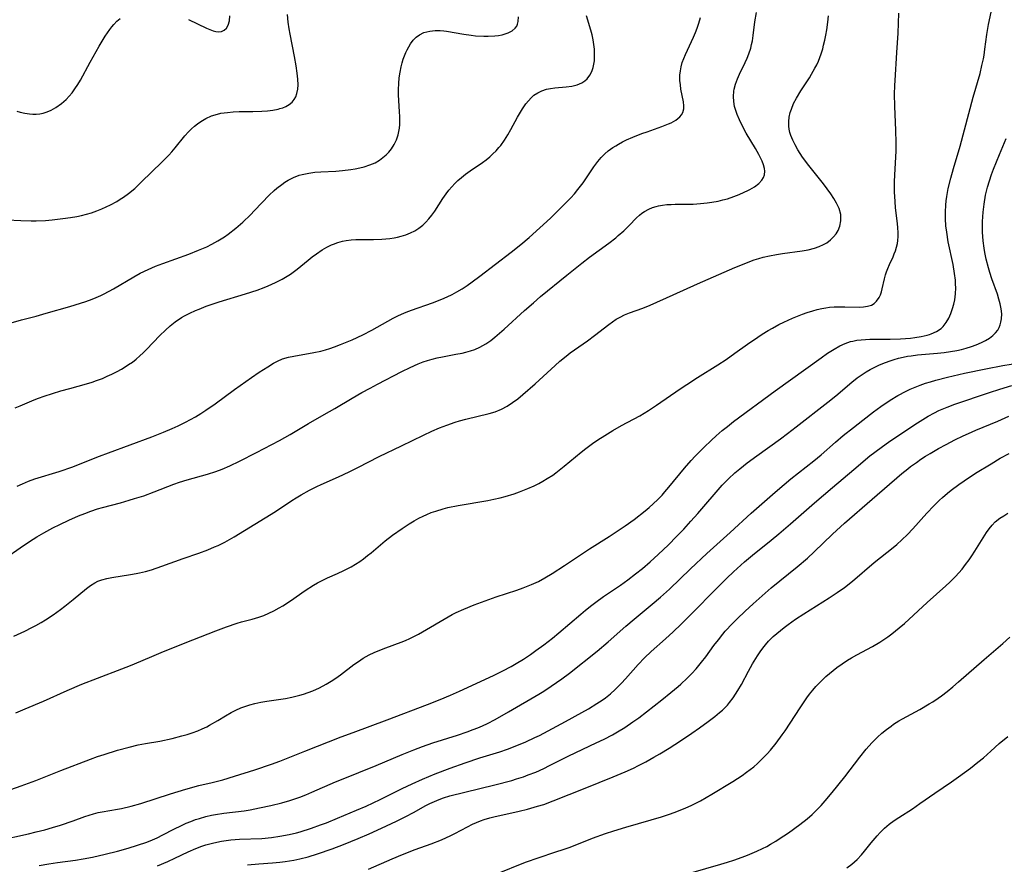
# Model space of a CAD drawing. Units: inches. Extents: x 2054866 to 2060217, y 211345 to 215626.
# Drawn here: x 2055991 to 2056136, y 212606 to 212731 of the extents above; entities that cross this region are included whole.
import ezdxf

# ---------------------------------------------------------------- set-up
doc = ezdxf.new("R2010")
doc.units = ezdxf.units.IN
doc.header["$MEASUREMENT"] = 0
doc.layers.add('c_26_T13S_R18E', color=248, linetype='Continuous')

msp = doc.modelspace()

# ---------------------------------------------------------------- linework, layer by layer
at = {"layer": 'c_26_T13S_R18E'}
for points, elevation in [([(2055989.66, 212616.9), (2055991.19, 212617.43), (2055993.37, 212618.25), (2055997.04, 212619.71), (2056001.43, 212621.38), (2056002.46, 212621.75), (2056003.44, 212622.08), (2056005.42, 212622.7), (2056007.12, 212623.17), (2056008.46, 212623.48), (2056009.56, 212623.69), (2056011.64, 212624.05), (2056013.48, 212624.44), (2056014.9, 212624.8), (2056015.67, 212625.02), (2056016.43, 212625.26), (2056017.26, 212625.56), (2056017.92, 212625.84), (2056018.58, 212626.15), (2056019.01, 212626.37), (2056020.22, 212627.06), (2056021.35, 212627.77), (2056022.17, 212628.25), (2056022.89, 212628.63), (2056023.64, 212628.95), (2056024.2, 212629.16), (2056024.93, 212629.39), (2056025.67, 212629.58), (2056026.57, 212629.77), (2056027.48, 212629.93), (2056029.5, 212630.22), (2056030.21, 212630.34), (2056031.13, 212630.52), (2056032.33, 212630.81), (2056032.88, 212630.97), (2056033.57, 212631.2), (2056034.26, 212631.47), (2056035.25, 212631.91), (2056036.23, 212632.44), (2056036.95, 212632.88), (2056037.65, 212633.34), (2056038.33, 212633.82), (2056040.32, 212635.33), (2056040.97, 212635.81), (2056041.7, 212636.28), (2056042.13, 212636.53), (2056042.57, 212636.76), (2056043.3, 212637.11), (2056043.9, 212637.37), (2056045.02, 212637.81), (2056047.29, 212638.62), (2056047.92, 212638.88), (2056048.56, 212639.16), (2056049.18, 212639.47), (2056049.86, 212639.83), (2056051.01, 212640.49), (2056053.65, 212642.06), (2056054.82, 212642.71), (2056055.41, 212643.02), (2056056.53, 212643.53), (2056058.07, 212644.14), (2056061.34, 212645.31), (2056064.35, 212646.31), (2056065.33, 212646.66), (2056066.52, 212647.14), (2056067.55, 212647.62), (2056068.53, 212648.14), (2056069.61, 212648.78), (2056071.43, 212649.96), (2056075.11, 212652.4), (2056078.01, 212654.23), (2056080.36, 212655.8), (2056081.69, 212656.77), (2056083.3, 212658.02), (2056083.91, 212658.53), (2056084.5, 212659.07), (2056085.17, 212659.7), (2056085.81, 212660.36), (2056086.22, 212660.81), (2056086.81, 212661.5), (2056089.11, 212664.31), (2056090.12, 212665.46), (2056090.72, 212666.1), (2056091.99, 212667.39), (2056093.1, 212668.46), (2056093.82, 212669.11), (2056094.69, 212669.86), (2056095.47, 212670.48), (2056096.39, 212671.19), (2056102.52, 212675.73), (2056109.31, 212680.62), (2056110.27, 212681.29), (2056111.25, 212681.91), (2056112.09, 212682.37), (2056112.86, 212682.72), (2056113.65, 212683), (2056113.97, 212683.08), (2056114.59, 212683.2), (2056115.23, 212683.28), (2056115.87, 212683.33), (2056116.52, 212683.35), (2056119.52, 212683.35), (2056121.05, 212683.4), (2056122.5, 212683.51), (2056123.15, 212683.59), (2056124.07, 212683.74), (2056124.95, 212683.95), (2056125.29, 212684.06), (2056125.58, 212684.15), (2056126.35, 212684.5), (2056127.03, 212684.95), (2056127.35, 212685.25), (2056127.79, 212685.82), (2056128.16, 212686.46), (2056128.47, 212687.15), (2056128.73, 212687.89), (2056128.9, 212688.51), (2056129.04, 212689.15), (2056129.15, 212690.07), (2056129.18, 212690.93), (2056129.17, 212691.5), (2056129.13, 212692.07), (2056129.02, 212693.04), (2056128.79, 212694.36), (2056128.09, 212697.73), (2056127.86, 212699.14), (2056127.74, 212700.07), (2056127.67, 212701.13), (2056127.65, 212702.13), (2056127.71, 212703.12), (2056127.78, 212703.76), (2056127.87, 212704.4), (2056128.08, 212705.58), (2056128.45, 212707.12), (2056128.85, 212708.56), (2056129.83, 212711.85), (2056131.77, 212719.07), (2056132.78, 212722.58), (2056133.06, 212723.73), (2056133.27, 212724.75), (2056133.36, 212725.3), (2056133.49, 212726.17), (2056133.78, 212728.35), (2056134.02, 212729.78), (2056134.86, 212733.74)], 964), ([(2055988.92, 212651.11), (2055991.01, 212652.56), (2055992.42, 212653.5), (2055993.49, 212654.18), (2055994.54, 212654.8), (2055995.88, 212655.52), (2055996.88, 212656.03), (2055998.22, 212656.66), (2055999.66, 212657.3), (2056000.56, 212657.65), (2056001.46, 212657.97), (2056002.47, 212658.3), (2056003.18, 212658.5), (2056005.87, 212659.21), (2056007.15, 212659.58), (2056007.94, 212659.83), (2056009.27, 212660.26), (2056010.83, 212660.83), (2056013.72, 212661.97), (2056014.56, 212662.27), (2056015.68, 212662.62), (2056018.69, 212663.43), (2056019.95, 212663.83), (2056020.88, 212664.19), (2056021.98, 212664.67), (2056023.41, 212665.35), (2056025.93, 212666.63), (2056029.35, 212668.42), (2056030.92, 212669.3), (2056033.6, 212670.91), (2056035.92, 212672.22), (2056037.49, 212673.12), (2056040.04, 212674.65), (2056041.47, 212675.48), (2056042.7, 212676.15), (2056043.78, 212676.72), (2056047.4, 212678.57), (2056048.64, 212679.18), (2056049.81, 212679.71), (2056050.56, 212680), (2056051.16, 212680.2), (2056051.89, 212680.41), (2056052.63, 212680.6), (2056053.38, 212680.77), (2056055.39, 212681.14), (2056056.3, 212681.31), (2056056.84, 212681.43), (2056057.52, 212681.62), (2056058.18, 212681.84), (2056058.93, 212682.16), (2056059.8, 212682.67), (2056060.52, 212683.18), (2056061.12, 212683.66), (2056062.48, 212684.85), (2056065.49, 212687.59), (2056066.81, 212688.74), (2056067.88, 212689.65), (2056071.77, 212692.82), (2056073.96, 212694.57), (2056075.12, 212695.46), (2056077.97, 212697.55), (2056078.97, 212698.33), (2056079.35, 212698.64), (2056080.19, 212699.37), (2056080.94, 212700.12), (2056082.05, 212701.27), (2056082.49, 212701.68), (2056082.84, 212701.96), (2056083.21, 212702.21), (2056083.86, 212702.56), (2056084.39, 212702.78), (2056084.95, 212702.95), (2056085.3, 212703.03), (2056085.9, 212703.14), (2056086.52, 212703.22), (2056087.14, 212703.26), (2056087.76, 212703.28), (2056089.51, 212703.28), (2056090.41, 212703.31), (2056091.51, 212703.38), (2056092.5, 212703.49), (2056093.19, 212703.59), (2056094.11, 212703.75), (2056094.8, 212703.91), (2056095.48, 212704.09), (2056096.42, 212704.4), (2056097.2, 212704.71), (2056097.95, 212705.04), (2056098.47, 212705.29), (2056098.77, 212705.44), (2056099.48, 212705.86), (2056100.09, 212706.32), (2056100.54, 212706.81), (2056100.78, 212707.2), (2056100.93, 212707.62), (2056100.98, 212708.16), (2056100.94, 212708.56), (2056100.8, 212709.1), (2056100.6, 212709.63), (2056100.1, 212710.62), (2056099.6, 212711.51), (2056098.26, 212713.74), (2056097.75, 212714.68), (2056097.24, 212715.74), (2056096.91, 212716.5), (2056096.64, 212717.26), (2056096.53, 212717.72), (2056096.41, 212718.45), (2056096.37, 212719.17), (2056096.42, 212719.96), (2056096.47, 212720.25), (2056096.68, 212721.01), (2056096.96, 212721.77), (2056097.25, 212722.45), (2056098.1, 212724.2), (2056098.38, 212724.83), (2056098.63, 212725.46), (2056098.91, 212726.32), (2056099.04, 212726.86), (2056099.15, 212727.4), (2056099.27, 212728.19), (2056099.54, 212730.18), (2056099.75, 212731.57)], 958), ([(2055989.09, 212700.98), (2055991.14, 212700.86), (2055992.65, 212700.81), (2055993.39, 212700.81), (2055994.75, 212700.89), (2055995.78, 212700.98), (2055997.35, 212701.16), (2055998.48, 212701.31), (2055999.39, 212701.47), (2056000.07, 212701.62), (2056000.82, 212701.81), (2056001.55, 212702.03), (2056002.34, 212702.3), (2056003.11, 212702.6), (2056003.75, 212702.89), (2056004.39, 212703.2), (2056005.29, 212703.69), (2056005.79, 212704), (2056006.28, 212704.31), (2056007.01, 212704.84), (2056007.97, 212705.62), (2056008.92, 212706.51), (2056011.98, 212709.53), (2056012.97, 212710.53), (2056013.43, 212711.02), (2056013.92, 212711.59), (2056015.35, 212713.37), (2056015.87, 212713.95), (2056016.31, 212714.39), (2056016.77, 212714.81), (2056017.22, 212715.16), (2056017.69, 212715.49), (2056018.44, 212715.93), (2056019.29, 212716.31), (2056020.18, 212716.59), (2056020.68, 212716.7), (2056021.63, 212716.83), (2056022.49, 212716.9), (2056023.37, 212716.94), (2056025.41, 212716.98), (2056026.72, 212717.02), (2056027.55, 212717.08), (2056028.35, 212717.17), (2056029.11, 212717.31), (2056029.39, 212717.38), (2056029.84, 212717.52), (2056030.27, 212717.69), (2056030.77, 212717.98), (2056031.2, 212718.34), (2056031.5, 212718.71), (2056031.72, 212719.14), (2056031.89, 212719.62), (2056032.02, 212720.27), (2056032.06, 212720.89), (2056032.04, 212721.74), (2056031.95, 212722.63), (2056031.79, 212723.71), (2056031.53, 212725.09), (2056030.89, 212728.37), (2056030.76, 212729.14), (2056030.62, 212730.16), (2056030.51, 212731.27)], 950), ([(2055989.72, 212685.79), (2055991.25, 212686.21), (2055993.39, 212686.76), (2055994.89, 212687.18), (2055998.37, 212688.19), (2056000.71, 212688.92), (2056001.66, 212689.26), (2056002.26, 212689.49), (2056002.94, 212689.8), (2056003.45, 212690.05), (2056004.82, 212690.8), (2056007.81, 212692.57), (2056008.74, 212693.08), (2056009.94, 212693.65), (2056011.02, 212694.12), (2056012.11, 212694.55), (2056015.95, 212695.93), (2056017.39, 212696.5), (2056018.59, 212697.01), (2056019.34, 212697.37), (2056020.24, 212697.87), (2056021.19, 212698.48), (2056021.76, 212698.88), (2056022.87, 212699.75), (2056023.9, 212700.64), (2056025.06, 212701.73), (2056025.66, 212702.34), (2056027.78, 212704.59), (2056028.53, 212705.31), (2056028.91, 212705.63), (2056029.65, 212706.21), (2056030.12, 212706.52), (2056030.61, 212706.81), (2056031.41, 212707.22), (2056032.25, 212707.55), (2056032.65, 212707.67), (2056033.64, 212707.88), (2056034.53, 212708), (2056035.43, 212708.07), (2056037.63, 212708.17), (2056038.63, 212708.24), (2056039.84, 212708.38), (2056040.51, 212708.49), (2056041.17, 212708.63), (2056041.85, 212708.81), (2056042.67, 212709.07), (2056043.44, 212709.41), (2056044.11, 212709.79), (2056044.61, 212710.15), (2056045.07, 212710.55), (2056045.48, 212710.98), (2056045.85, 212711.45), (2056046.25, 212712.07), (2056046.59, 212712.78), (2056046.85, 212713.52), (2056046.97, 212714.01), (2056047.05, 212714.51), (2056047.1, 212715.05), (2056047.11, 212715.6), (2056047.1, 212716.24), (2056047.07, 212716.89), (2056046.91, 212719.44), (2056046.9, 212720.21), (2056046.93, 212721.07), (2056047.01, 212721.92), (2056047.13, 212722.75), (2056047.29, 212723.56), (2056047.44, 212724.13), (2056047.61, 212724.69), (2056047.79, 212725.19), (2056047.98, 212725.67), (2056048.17, 212726.08), (2056048.41, 212726.52), (2056048.66, 212726.94), (2056049.08, 212727.51), (2056049.51, 212727.94), (2056049.99, 212728.29), (2056050.64, 212728.6), (2056051.53, 212728.84), (2056052.29, 212728.92), (2056053.07, 212728.93), (2056053.57, 212728.89), (2056053.98, 212728.84), (2056056.53, 212728.39), (2056057.62, 212728.23), (2056058.29, 212728.15), (2056059.49, 212728.07), (2056060.13, 212728.06), (2056061.13, 212728.11), (2056061.69, 212728.18), (2056062.22, 212728.28), (2056062.67, 212728.4), (2056063.09, 212728.55), (2056063.67, 212728.86), (2056064.13, 212729.26), (2056064.35, 212729.56), (2056064.49, 212729.85), (2056064.59, 212730.25), (2056064.64, 212730.93)], 952), ([(2055990.08, 212639.53), (2055991.7, 212640.26), (2055992.76, 212640.79), (2055993.35, 212641.1), (2055994.11, 212641.53), (2055994.78, 212641.94), (2055995.93, 212642.7), (2055997, 212643.48), (2055997.63, 212643.96), (2055998.88, 212644.94), (2056000.83, 212646.57), (2056001.42, 212647.01), (2056002.04, 212647.39), (2056002.49, 212647.63), (2056003.11, 212647.86), (2056003.82, 212648.06), (2056004.55, 212648.21), (2056007.33, 212648.62), (2056008.18, 212648.76), (2056008.66, 212648.86), (2056009.53, 212649.08), (2056010.41, 212649.33), (2056011.94, 212649.84), (2056015.11, 212650.99), (2056017.4, 212651.79), (2056018.74, 212652.28), (2056019.75, 212652.69), (2056020.27, 212652.93), (2056021.25, 212653.42), (2056022.63, 212654.2), (2056028.75, 212657.92), (2056031.14, 212659.53), (2056031.81, 212659.95), (2056032.51, 212660.38), (2056033.74, 212661.06), (2056034.83, 212661.6), (2056035.47, 212661.9), (2056038.03, 212663.02), (2056039.61, 212663.76), (2056040.9, 212664.41), (2056044.04, 212666.04), (2056047.35, 212667.61), (2056050.57, 212669.2), (2056051.81, 212669.78), (2056052.96, 212670.27), (2056054.05, 212670.69), (2056055.26, 212671.1), (2056055.91, 212671.31), (2056056.82, 212671.56), (2056060.29, 212672.4), (2056061.15, 212672.65), (2056062.12, 212673.03), (2056062.94, 212673.47), (2056063.73, 212673.99), (2056064.5, 212674.56), (2056065.25, 212675.18), (2056067.06, 212676.76), (2056070.04, 212679.49), (2056070.74, 212680.12), (2056071.66, 212680.87), (2056072.25, 212681.32), (2056074.79, 212683.12), (2056075.84, 212683.88), (2056077.98, 212685.54), (2056078.51, 212685.93), (2056079.06, 212686.29), (2056079.61, 212686.62), (2056080.29, 212686.96), (2056081.01, 212687.27), (2056083, 212687.95), (2056084.07, 212688.38), (2056087.46, 212689.91), (2056091.05, 212691.52), (2056096.58, 212693.93), (2056097.92, 212694.49), (2056098.52, 212694.72), (2056099.42, 212695.05), (2056100.09, 212695.26), (2056100.76, 212695.45), (2056101.7, 212695.68), (2056102.74, 212695.88), (2056103.6, 212696.01), (2056106.53, 212696.4), (2056107.41, 212696.55), (2056108.35, 212696.79), (2056109.03, 212697.03), (2056109.67, 212697.32), (2056110.13, 212697.59), (2056110.67, 212698), (2056111.15, 212698.47), (2056111.51, 212698.93), (2056111.8, 212699.42), (2056112.06, 212700.04), (2056112.22, 212700.81), (2056112.21, 212701.74), (2056111.96, 212702.66), (2056111.59, 212703.44), (2056111.18, 212704.12), (2056110.73, 212704.81), (2056109.65, 212706.29), (2056107.51, 212708.99), (2056106.58, 212710.23), (2056106.22, 212710.76), (2056105.88, 212711.29), (2056105.45, 212712.05), (2056105.12, 212712.73), (2056104.85, 212713.42), (2056104.71, 212713.88), (2056104.61, 212714.34), (2056104.55, 212714.81), (2056104.55, 212715.47), (2056104.61, 212716.14), (2056104.75, 212716.8), (2056104.91, 212717.33), (2056105.25, 212718.14), (2056105.66, 212718.95), (2056106.3, 212720.02), (2056107.57, 212721.95), (2056107.89, 212722.47), (2056108.4, 212723.35), (2056108.66, 212723.87), (2056108.9, 212724.39), (2056109.11, 212724.92), (2056109.3, 212725.45), (2056109.55, 212726.23), (2056109.68, 212726.74), (2056109.86, 212727.48), (2056110.01, 212728.24), (2056110.14, 212729), (2056110.31, 212730.17), (2056110.41, 212731.07)], 960), ([(2055990.31, 212673.23), (2055991.04, 212673.53), (2055993.12, 212674.42), (2055993.72, 212674.65), (2055994.59, 212674.96), (2055997.04, 212675.72), (2055998.35, 212676.1), (2056000.83, 212676.78), (2056001.65, 212677.02), (2056002.32, 212677.24), (2056003.17, 212677.57), (2056003.88, 212677.88), (2056004.58, 212678.21), (2056005.35, 212678.6), (2056005.99, 212678.95), (2056006.53, 212679.27), (2056007.05, 212679.6), (2056007.6, 212679.99), (2056008.14, 212680.4), (2056008.71, 212680.89), (2056009.19, 212681.34), (2056009.71, 212681.85), (2056011.67, 212683.89), (2056012.5, 212684.7), (2056013.19, 212685.32), (2056013.92, 212685.9), (2056014.87, 212686.55), (2056015.29, 212686.8), (2056016.1, 212687.22), (2056016.94, 212687.59), (2056017.45, 212687.81), (2056018.52, 212688.22), (2056020.44, 212688.88), (2056024.3, 212690.05), (2056026.01, 212690.61), (2056027.07, 212690.99), (2056027.67, 212691.23), (2056028.76, 212691.71), (2056029.73, 212692.21), (2056030.21, 212692.49), (2056030.95, 212692.97), (2056031.95, 212693.7), (2056033.57, 212695.03), (2056034.17, 212695.51), (2056034.78, 212695.97), (2056035.62, 212696.53), (2056036.31, 212696.93), (2056037.02, 212697.28), (2056037.29, 212697.39), (2056037.94, 212697.63), (2056038.61, 212697.81), (2056039.19, 212697.92), (2056039.9, 212698.01), (2056040.62, 212698.05), (2056041.47, 212698.07), (2056043.23, 212698.08), (2056044.43, 212698.11), (2056045.04, 212698.15), (2056045.64, 212698.22), (2056046.25, 212698.32), (2056046.77, 212698.42), (2056047.29, 212698.55), (2056047.99, 212698.77), (2056048.66, 212699.04), (2056049.31, 212699.36), (2056049.92, 212699.74), (2056050.48, 212700.17), (2056050.96, 212700.62), (2056051.4, 212701.1), (2056051.84, 212701.66), (2056052.26, 212702.25), (2056053.44, 212704.1), (2056053.93, 212704.82), (2056054.34, 212705.35), (2056054.77, 212705.86), (2056055.23, 212706.34), (2056055.68, 212706.77), (2056056.18, 212707.22), (2056056.78, 212707.7), (2056057.48, 212708.21), (2056059.29, 212709.44), (2056059.84, 212709.85), (2056060.37, 212710.27), (2056060.85, 212710.7), (2056061.31, 212711.15), (2056061.73, 212711.63), (2056061.99, 212711.94), (2056062.54, 212712.72), (2056063.05, 212713.54), (2056063.48, 212714.29), (2056064.48, 212716.13), (2056065.22, 212717.37), (2056065.7, 212718.07), (2056066.08, 212718.55), (2056066.5, 212718.99), (2056066.9, 212719.35), (2056067.46, 212719.73), (2056068.07, 212720.02), (2056068.73, 212720.24), (2056069.36, 212720.36), (2056069.98, 212720.44), (2056071.64, 212720.59), (2056072.49, 212720.71), (2056073.28, 212720.9), (2056073.98, 212721.19), (2056074.42, 212721.49), (2056074.75, 212721.79), (2056075.16, 212722.32), (2056075.45, 212722.86), (2056075.66, 212723.46), (2056075.76, 212723.95), (2056075.83, 212724.45), (2056075.86, 212725.03), (2056075.86, 212725.58), (2056075.82, 212726.14), (2056075.75, 212726.83), (2056075.63, 212727.53), (2056075.48, 212728.28), (2056075.31, 212728.98), (2056074.67, 212731.09)], 954), ([(2055990.4, 212628.2), (2055991.79, 212628.78), (2055994.49, 212629.94), (2055997.99, 212631.52), (2056000.12, 212632.43), (2056002.45, 212633.35), (2056006.04, 212634.7), (2056007.32, 212635.19), (2056008.84, 212635.82), (2056010.84, 212636.69), (2056012.2, 212637.27), (2056016.55, 212638.97), (2056019.93, 212640.34), (2056021.52, 212640.93), (2056023.08, 212641.44), (2056023.7, 212641.62), (2056025.27, 212642.03), (2056026.3, 212642.33), (2056027.03, 212642.6), (2056027.76, 212642.91), (2056028.47, 212643.25), (2056029.28, 212643.69), (2056029.8, 212644), (2056030.94, 212644.74), (2056033.13, 212646.26), (2056034.35, 212647.04), (2056034.93, 212647.38), (2056035.63, 212647.75), (2056036.42, 212648.13), (2056037.9, 212648.78), (2056038.85, 212649.22), (2056039.93, 212649.78), (2056040.56, 212650.15), (2056041.17, 212650.55), (2056041.72, 212650.94), (2056042.33, 212651.41), (2056042.84, 212651.82), (2056044.94, 212653.62), (2056046.01, 212654.45), (2056047.42, 212655.42), (2056048.47, 212656.1), (2056049.19, 212656.53), (2056049.91, 212656.94), (2056050.54, 212657.25), (2056051.09, 212657.5), (2056051.73, 212657.77), (2056052.39, 212658), (2056053.48, 212658.34), (2056054.17, 212658.51), (2056055.73, 212658.82), (2056060.07, 212659.57), (2056060.99, 212659.74), (2056061.9, 212659.94), (2056062.63, 212660.13), (2056063.97, 212660.55), (2056064.76, 212660.83), (2056066.01, 212661.31), (2056066.95, 212661.72), (2056067.6, 212662.04), (2056068.23, 212662.39), (2056068.87, 212662.78), (2056069.67, 212663.31), (2056070.13, 212663.65), (2056071.38, 212664.62), (2056073.86, 212666.67), (2056074.58, 212667.24), (2056075.56, 212667.96), (2056076.34, 212668.5), (2056077.36, 212669.16), (2056078.54, 212669.88), (2056079.85, 212670.62), (2056082.55, 212672.06), (2056083.19, 212672.44), (2056083.84, 212672.84), (2056084.99, 212673.61), (2056088.51, 212676.04), (2056089.47, 212676.68), (2056091.07, 212677.7), (2056094.03, 212679.56), (2056095.27, 212680.37), (2056096.58, 212681.29), (2056098.44, 212682.63), (2056099.97, 212683.68), (2056100.61, 212684.1), (2056101.51, 212684.65), (2056102.11, 212685), (2056103.08, 212685.52), (2056103.78, 212685.88), (2056105.08, 212686.48), (2056105.81, 212686.78), (2056106.55, 212687.06), (2056107.23, 212687.29), (2056108.08, 212687.56), (2056108.74, 212687.73), (2056109.41, 212687.88), (2056109.98, 212687.99), (2056110.56, 212688.06), (2056111.21, 212688.12), (2056111.85, 212688.15), (2056112.79, 212688.15), (2056114.97, 212688.1), (2056115.54, 212688.11), (2056116.17, 212688.21), (2056116.73, 212688.4), (2056117.15, 212688.64), (2056117.5, 212688.95), (2056117.87, 212689.5), (2056118.05, 212689.91), (2056118.21, 212690.35), (2056118.33, 212690.79), (2056118.66, 212692.29), (2056118.81, 212692.84), (2056118.96, 212693.32), (2056119.14, 212693.8), (2056119.38, 212694.36), (2056119.92, 212695.51), (2056120.11, 212695.95), (2056120.28, 212696.41), (2056120.44, 212696.94), (2056120.56, 212697.49), (2056120.62, 212697.91), (2056120.67, 212698.51), (2056120.68, 212699.12), (2056120.65, 212699.78), (2056120.58, 212700.44), (2056120.3, 212702.73), (2056120.23, 212703.68), (2056120.16, 212705.13), (2056120.15, 212706.62), (2056120.18, 212707.57), (2056120.37, 212711.16), (2056120.4, 212712.38), (2056120.36, 212714.14), (2056120.17, 212717.75), (2056120.16, 212719.54), (2056120.2, 212720.81), (2056120.24, 212721.52), (2056120.47, 212725.65), (2056120.66, 212728.51), (2056120.8, 212731.47)], 962), ([(2055990.57, 212661.65), (2055991.37, 212662.03), (2055992.27, 212662.4), (2055993.2, 212662.73), (2055996.81, 212663.84), (2055998.83, 212664.54), (2055999.91, 212664.95), (2056002.73, 212666.07), (2056004.06, 212666.57), (2056010.48, 212668.95), (2056012.21, 212669.63), (2056013.46, 212670.16), (2056014.37, 212670.58), (2056015.47, 212671.13), (2056016.94, 212671.92), (2056017.69, 212672.37), (2056018.46, 212672.87), (2056019.84, 212673.84), (2056022.66, 212675.92), (2056025.21, 212677.7), (2056026.34, 212678.47), (2056027.6, 212679.3), (2056028.46, 212679.81), (2056029.01, 212680.11), (2056029.79, 212680.44), (2056030.64, 212680.7), (2056031.44, 212680.87), (2056034.38, 212681.37), (2056035.43, 212681.6), (2056036.11, 212681.79), (2056036.78, 212682), (2056037.45, 212682.23), (2056038.35, 212682.57), (2056040.05, 212683.27), (2056041.64, 212684), (2056042.94, 212684.67), (2056046.12, 212686.44), (2056046.82, 212686.79), (2056047.32, 212687.03), (2056048.05, 212687.34), (2056048.82, 212687.64), (2056051.92, 212688.72), (2056053.32, 212689.26), (2056054.11, 212689.61), (2056054.83, 212689.97), (2056055.53, 212690.35), (2056056.28, 212690.8), (2056057.03, 212691.3), (2056057.77, 212691.82), (2056058.89, 212692.65), (2056063.53, 212696.19), (2056064.97, 212697.35), (2056066.2, 212698.39), (2056067.78, 212699.8), (2056069.35, 212701.24), (2056070.39, 212702.23), (2056071.38, 212703.22), (2056072.34, 212704.23), (2056072.88, 212704.83), (2056073.39, 212705.44), (2056074.16, 212706.45), (2056075.76, 212708.8), (2056076.35, 212709.59), (2056076.83, 212710.16), (2056077.35, 212710.69), (2056077.87, 212711.14), (2056078.55, 212711.64), (2056078.97, 212711.91), (2056079.4, 212712.16), (2056079.99, 212712.47), (2056080.59, 212712.76), (2056081.51, 212713.16), (2056082.84, 212713.7), (2056083.62, 212713.98), (2056085.77, 212714.75), (2056086.75, 212715.13), (2056087.16, 212715.31), (2056087.85, 212715.68), (2056088.17, 212715.91), (2056088.45, 212716.16), (2056088.69, 212716.47), (2056088.88, 212716.81), (2056089.02, 212717.35), (2056089.03, 212717.78), (2056088.98, 212718.37), (2056088.6, 212720.25), (2056088.52, 212720.88), (2056088.46, 212721.52), (2056088.46, 212722.33), (2056088.52, 212722.95), (2056088.64, 212723.57), (2056088.81, 212724.19), (2056089.02, 212724.78), (2056089.26, 212725.36), (2056090.45, 212727.93), (2056090.74, 212728.6), (2056091.01, 212729.28), (2056091.26, 212730.01), (2056091.49, 212730.82)], 956), ([(2055987.73, 212609.39), (2055992.26, 212610.37), (2055993.39, 212610.63), (2055994.68, 212610.97), (2055995.82, 212611.29), (2055997.01, 212611.65), (2055998.85, 212612.28), (2056000.57, 212612.9), (2056001.86, 212613.32), (2056002.53, 212613.49), (2056003.13, 212613.61), (2056005.4, 212613.98), (2056005.99, 212614.09), (2056007.42, 212614.42), (2056008.86, 212614.83), (2056013.25, 212616.27), (2056015.5, 212616.96), (2056017.44, 212617.47), (2056019.39, 212617.94), (2056020.97, 212618.35), (2056022.68, 212618.87), (2056025.69, 212619.82), (2056028.14, 212620.64), (2056029.36, 212621.08), (2056033.08, 212622.57), (2056038.44, 212624.66), (2056040.21, 212625.33), (2056045.25, 212627.19), (2056051.18, 212629.44), (2056053.05, 212630.19), (2056054.57, 212630.83), (2056055.9, 212631.41), (2056060.94, 212633.72), (2056062.33, 212634.41), (2056063.52, 212635.06), (2056064.29, 212635.5), (2056065.34, 212636.14), (2056066.38, 212636.83), (2056067.19, 212637.39), (2056068.36, 212638.25), (2056069.64, 212639.23), (2056070.58, 212640), (2056073.8, 212642.76), (2056074.5, 212643.35), (2056075.43, 212644.09), (2056076.05, 212644.56), (2056077.18, 212645.37), (2056079.66, 212647.05), (2056080.78, 212647.84), (2056081.92, 212648.71), (2056082.91, 212649.51), (2056084.08, 212650.51), (2056085.24, 212651.56), (2056086.78, 212653.03), (2056087.96, 212654.22), (2056089.01, 212655.31), (2056090.08, 212656.49), (2056091.11, 212657.64), (2056094.71, 212661.79), (2056095.62, 212662.75), (2056096.54, 212663.61), (2056097.28, 212664.24), (2056098.38, 212665.09), (2056099.82, 212666.16), (2056103.32, 212668.67), (2056104.34, 212669.43), (2056105.61, 212670.4), (2056110.32, 212674.06), (2056111.46, 212674.98), (2056113.84, 212677), (2056114.65, 212677.65), (2056115.07, 212677.95), (2056115.97, 212678.54), (2056116.57, 212678.89), (2056117.25, 212679.24), (2056117.94, 212679.56), (2056118.83, 212679.93), (2056119.5, 212680.16), (2056120.11, 212680.36), (2056120.75, 212680.54), (2056121.4, 212680.69), (2056122.06, 212680.83), (2056122.58, 212680.91), (2056123.54, 212681.04), (2056126.51, 212681.3), (2056127.46, 212681.4), (2056128.41, 212681.53), (2056129.36, 212681.7), (2056130.05, 212681.86), (2056130.73, 212682.05), (2056131.52, 212682.29), (2056132.21, 212682.54), (2056132.98, 212682.87), (2056133.6, 212683.18), (2056134.17, 212683.53), (2056134.65, 212683.89), (2056135.05, 212684.28), (2056135.39, 212684.71), (2056135.59, 212685.07), (2056135.74, 212685.46), (2056135.86, 212685.89), (2056135.94, 212686.34), (2056135.97, 212687.1), (2056135.9, 212687.82), (2056135.75, 212688.57), (2056135.57, 212689.27), (2056135.35, 212689.98), (2056134.52, 212692.26), (2056134.21, 212693.18), (2056134, 212693.89), (2056133.68, 212695.19), (2056133.49, 212696.15), (2056133.38, 212696.79), (2056133.25, 212697.86), (2056133.15, 212699.14), (2056133.13, 212699.84), (2056133.14, 212700.74), (2056133.17, 212701.43), (2056133.22, 212702.12), (2056133.36, 212703.3), (2056133.59, 212704.59), (2056133.88, 212705.77), (2056134.16, 212706.72), (2056134.47, 212707.67), (2056134.76, 212708.46), (2056135.64, 212710.64), (2056136.65, 212712.99)], 966), ([(2055993.82, 212605.68), (2055995.28, 212605.93), (2055996.53, 212606.12), (2055999.21, 212606.49), (2056000.33, 212606.67), (2056001.69, 212606.93), (2056003.57, 212607.35), (2056005.42, 212607.82), (2056007, 212608.25), (2056008.36, 212608.66), (2056009.72, 212609.14), (2056010.57, 212609.48), (2056011.26, 212609.79), (2056012.09, 212610.2), (2056013.71, 212611.05), (2056014.85, 212611.61), (2056015.54, 212611.92), (2056016.22, 212612.2), (2056016.92, 212612.45), (2056017.51, 212612.64), (2056018.46, 212612.9), (2056019.3, 212613.09), (2056019.87, 212613.2), (2056021.11, 212613.39), (2056024.11, 212613.77), (2056024.99, 212613.91), (2056026.38, 212614.17), (2056028.07, 212614.55), (2056029.67, 212614.95), (2056030.87, 212615.29), (2056032.34, 212615.79), (2056033.2, 212616.11), (2056034.12, 212616.49), (2056037.59, 212618.02), (2056038.48, 212618.39), (2056043.58, 212620.43), (2056047.44, 212622.07), (2056049.14, 212622.75), (2056050.46, 212623.25), (2056051.97, 212623.78), (2056055.62, 212624.94), (2056057.05, 212625.41), (2056057.93, 212625.74), (2056058.63, 212626.01), (2056059.31, 212626.3), (2056060.03, 212626.64), (2056061.19, 212627.24), (2056063.13, 212628.34), (2056067.62, 212630.97), (2056068.36, 212631.43), (2056069.46, 212632.14), (2056071, 212633.22), (2056072.14, 212634.08), (2056076.26, 212637.33), (2056077.88, 212638.7), (2056080.47, 212640.99), (2056081.68, 212642.04), (2056084.36, 212644.23), (2056085.6, 212645.28), (2056086.92, 212646.48), (2056090.02, 212649.48), (2056092.42, 212651.71), (2056095.87, 212654.83), (2056098.98, 212657.68), (2056102.5, 212660.79), (2056103.83, 212661.93), (2056104.82, 212662.74), (2056108.21, 212665.39), (2056109.32, 212666.31), (2056111.43, 212668.15), (2056112.56, 212669.12), (2056114.07, 212670.34), (2056115.46, 212671.43), (2056117.02, 212672.62), (2056118.14, 212673.44), (2056119.48, 212674.35), (2056120.64, 212675.05), (2056121.84, 212675.68), (2056122.47, 212675.97), (2056123.19, 212676.28), (2056123.91, 212676.57), (2056124.74, 212676.86), (2056125.44, 212677.08), (2056126.25, 212677.31), (2056127.98, 212677.76), (2056130.5, 212678.34), (2056133.61, 212679), (2056136.16, 212679.46), (2056142.27, 212680.47)], 968), ([(2056011.33, 212605.62), (2056012.85, 212606.27), (2056013.89, 212606.75), (2056015.84, 212607.68), (2056016.97, 212608.18), (2056017.84, 212608.52), (2056018.45, 212608.72), (2056019.06, 212608.9), (2056019.63, 212609.04), (2056020.78, 212609.27), (2056021.44, 212609.38), (2056022.12, 212609.46), (2056023.42, 212609.57), (2056026.7, 212609.69), (2056028.15, 212609.82), (2056029.38, 212609.99), (2056030.75, 212610.26), (2056031.82, 212610.52), (2056032.36, 212610.67), (2056034.04, 212611.19), (2056035.38, 212611.66), (2056036.27, 212612), (2056037.87, 212612.65), (2056040.7, 212613.84), (2056042.12, 212614.46), (2056044.19, 212615.42), (2056047.43, 212617.05), (2056048.92, 212617.76), (2056050.43, 212618.42), (2056052.31, 212619.21), (2056054.52, 212620.05), (2056056.73, 212620.83), (2056058.93, 212621.56), (2056061.87, 212622.47), (2056062.98, 212622.86), (2056064.12, 212623.29), (2056065.68, 212623.93), (2056067.05, 212624.55), (2056067.73, 212624.88), (2056069.02, 212625.55), (2056071.54, 212626.95), (2056073.98, 212628.27), (2056074.94, 212628.81), (2056076.21, 212629.58), (2056076.95, 212630.07), (2056077.45, 212630.44), (2056078.2, 212631.04), (2056078.91, 212631.67), (2056079.84, 212632.61), (2056080.42, 212633.24), (2056082.27, 212635.35), (2056083.22, 212636.34), (2056084.21, 212637.26), (2056086.32, 212639.12), (2056087.46, 212640.17), (2056088.62, 212641.31), (2056095.38, 212648.09), (2056096.36, 212649.02), (2056097.99, 212650.49), (2056099.17, 212651.49), (2056101.91, 212653.69), (2056103.06, 212654.65), (2056104.76, 212656.11), (2056108.34, 212659.23), (2056110.99, 212661.46), (2056114.12, 212664.14), (2056116.5, 212666.12), (2056118.17, 212667.39), (2056119.44, 212668.3), (2056123.56, 212671.02), (2056124.33, 212671.51), (2056125.1, 212671.98), (2056126.03, 212672.49), (2056126.69, 212672.81), (2056127.91, 212673.34), (2056129.04, 212673.76), (2056134.15, 212675.47), (2056135.68, 212675.96), (2056137.46, 212676.5)], 970), ([(2056042.46, 212605.15), (2056045.94, 212606.66), (2056047.48, 212607.3), (2056049.36, 212608.02), (2056051.72, 212608.88), (2056053.26, 212609.48), (2056054.61, 212610.1), (2056055.24, 212610.42), (2056057.09, 212611.4), (2056057.84, 212611.78), (2056058.43, 212612.04), (2056059.03, 212612.28), (2056059.57, 212612.47), (2056060.38, 212612.71), (2056060.98, 212612.86), (2056064.73, 212613.69), (2056065.96, 212613.99), (2056067.44, 212614.42), (2056068.34, 212614.71), (2056069.73, 212615.22), (2056074.44, 212617.12), (2056078.61, 212618.77), (2056080.38, 212619.51), (2056081.58, 212620.06), (2056082.32, 212620.42), (2056083.42, 212621), (2056084.61, 212621.65), (2056085.47, 212622.15), (2056086.86, 212623), (2056088.53, 212624.09), (2056090.19, 212625.19), (2056091.33, 212625.98), (2056092.63, 212626.93), (2056093.63, 212627.69), (2056094.31, 212628.26), (2056094.73, 212628.63), (2056095.12, 212629.01), (2056095.46, 212629.37), (2056095.78, 212629.73), (2056096.32, 212630.44), (2056096.67, 212630.95), (2056097, 212631.49), (2056097.53, 212632.41), (2056098.56, 212634.38), (2056099.17, 212635.47), (2056099.9, 212636.64), (2056100.31, 212637.24), (2056100.68, 212637.76), (2056101.08, 212638.26), (2056101.52, 212638.78), (2056101.78, 212639.05), (2056102.23, 212639.48), (2056102.75, 212639.93), (2056103.86, 212640.82), (2056104.45, 212641.27), (2056105.54, 212642.05), (2056106.73, 212642.83), (2056110.49, 212645.19), (2056111.69, 212645.96), (2056112.77, 212646.71), (2056113.95, 212647.64), (2056117.14, 212650.39), (2056119.94, 212652.61), (2056120.51, 212653.08), (2056121.24, 212653.73), (2056122.07, 212654.51), (2056122.86, 212655.35), (2056124.93, 212657.67), (2056125.94, 212658.74), (2056126.81, 212659.61), (2056127.25, 212660.01), (2056127.95, 212660.61), (2056128.51, 212661.07), (2056129.64, 212661.92), (2056130.42, 212662.46), (2056132.1, 212663.57), (2056134.4, 212664.98), (2056135.76, 212665.78), (2056137.06, 212666.51)], 974), ([(2056061.25, 212604.39), (2056065.67, 212606.16), (2056067.65, 212606.86), (2056070, 212607.63), (2056071.35, 212608.08), (2056072.26, 212608.41), (2056075.56, 212609.7), (2056077.45, 212610.39), (2056078.71, 212610.81), (2056080.46, 212611.36), (2056084.2, 212612.42), (2056085.73, 212612.88), (2056087.05, 212613.31), (2056088, 212613.65), (2056089.33, 212614.18), (2056090.12, 212614.55), (2056090.8, 212614.89), (2056091.48, 212615.24), (2056093.16, 212616.22), (2056096.28, 212618.1), (2056097.63, 212618.97), (2056098.3, 212619.44), (2056098.84, 212619.84), (2056099.35, 212620.26), (2056099.91, 212620.75), (2056100.45, 212621.26), (2056101.33, 212622.17), (2056101.82, 212622.71), (2056102.68, 212623.75), (2056103.57, 212624.95), (2056103.99, 212625.56), (2056106.19, 212628.93), (2056107.19, 212630.41), (2056107.61, 212630.98), (2056108.06, 212631.54), (2056108.52, 212632.08), (2056109, 212632.59), (2056109.49, 212633.08), (2056110.01, 212633.56), (2056110.54, 212634.03), (2056111.07, 212634.48), (2056111.62, 212634.9), (2056112.39, 212635.45), (2056113.19, 212635.97), (2056113.77, 212636.31), (2056114.56, 212636.76), (2056116.87, 212638.01), (2056117.97, 212638.65), (2056118.57, 212639.02), (2056119.15, 212639.42), (2056119.77, 212639.88), (2056120.85, 212640.76), (2056121.61, 212641.42), (2056124.98, 212644.52), (2056127.74, 212646.95), (2056128.3, 212647.48), (2056129.15, 212648.33), (2056129.65, 212648.87), (2056130.12, 212649.43), (2056130.65, 212650.09), (2056131.15, 212650.77), (2056131.57, 212651.37), (2056132.02, 212652.08), (2056133.21, 212654.06), (2056133.71, 212654.83), (2056134.11, 212655.39), (2056134.54, 212655.91), (2056135.01, 212656.38), (2056135.68, 212656.92), (2056136.27, 212657.31), (2056136.89, 212657.66)], 976), ([(2056090.09, 212604.58), (2056094.51, 212605.86), (2056095.49, 212606.16), (2056096.41, 212606.47), (2056097.67, 212606.92), (2056098.42, 212607.21), (2056099.81, 212607.79), (2056100.67, 212608.19), (2056101.3, 212608.51), (2056101.85, 212608.81), (2056102.62, 212609.27), (2056103.13, 212609.6), (2056104.48, 212610.51), (2056106.17, 212611.72), (2056107.26, 212612.58), (2056107.98, 212613.23), (2056108.67, 212613.9), (2056109.29, 212614.55), (2056109.89, 212615.23), (2056110.92, 212616.47), (2056112.79, 212618.78), (2056115.03, 212621.67), (2056115.97, 212622.84), (2056116.8, 212623.78), (2056117.63, 212624.63), (2056118.29, 212625.23), (2056118.95, 212625.77), (2056119.63, 212626.27), (2056120, 212626.53), (2056120.8, 212627.03), (2056121.34, 212627.35), (2056123.87, 212628.73), (2056125.27, 212629.53), (2056125.8, 212629.86), (2056126.61, 212630.4), (2056127.08, 212630.73), (2056127.93, 212631.38), (2056128.75, 212632.05), (2056129.61, 212632.78), (2056133.39, 212636.09), (2056136.13, 212638.43), (2056137.17, 212639.39)], 978)]:
    msp.add_lwpolyline(points, dxfattribs=dict(at, elevation=elevation))
for points in [[(2055990.52, 212716.99, 948), (2055991.02, 212716.86, 948), (2055991.7, 212716.71, 948), (2055992.39, 212716.61, 948), (2055992.91, 212716.58, 948), (2055993.42, 212716.58, 948), (2055993.93, 212716.64, 948), (2055994.44, 212716.74, 948), (2055995.04, 212716.93, 948), (2055995.63, 212717.18, 948), (2055996.31, 212717.55, 948), (2055997.14, 212718.13, 948), (2055997.82, 212718.73, 948), (2055998.28, 212719.22, 948), (2055998.72, 212719.74, 948), (2055999.12, 212720.29, 948), (2055999.55, 212720.94, 948), (2055999.93, 212721.58, 948), (2056001.38, 212724.25, 948), (2056002.72, 212726.62, 948), (2056003.59, 212728.06, 948), (2056003.92, 212728.57, 948), (2056004.26, 212729.05, 948), (2056004.56, 212729.44, 948), (2056004.87, 212729.81, 948), (2056005.32, 212730.28, 948), (2056005.8, 212730.71, 948)], [(2056015.91, 212730.54, 948), (2056018.56, 212729.28, 948), (2056019.05, 212729.06, 948), (2056019.52, 212728.88, 948), (2056019.95, 212728.76, 948), (2056020.35, 212728.72, 948), (2056020.78, 212728.78, 948), (2056021.17, 212728.96, 948), (2056021.5, 212729.28, 948), (2056021.75, 212729.72, 948), (2056021.92, 212730.34, 948), (2056021.99, 212731.07, 948)], [(2056024.58, 212605.78, 972), (2056026.29, 212605.94, 972), (2056028.31, 212606.09, 972), (2056029.39, 212606.18, 972), (2056030.15, 212606.27, 972), (2056031.46, 212606.47, 972), (2056032.35, 212606.65, 972), (2056033.58, 212606.96, 972), (2056034.94, 212607.38, 972), (2056037.1, 212608.15, 972), (2056038.78, 212608.79, 972), (2056040.92, 212609.65, 972), (2056042.56, 212610.35, 972), (2056044.41, 212611.18, 972), (2056046.6, 212612.22, 972), (2056047.99, 212612.92, 972), (2056049.12, 212613.52, 972), (2056050.95, 212614.53, 972), (2056051.53, 212614.83, 972), (2056052.22, 212615.15, 972), (2056052.92, 212615.43, 972), (2056053.55, 212615.65, 972), (2056054.5, 212615.94, 972), (2056061.13, 212617.58, 972), (2056063.64, 212618.25, 972), (2056064.34, 212618.45, 972), (2056065.34, 212618.78, 972), (2056066.06, 212619.04, 972), (2056067.16, 212619.48, 972), (2056068.34, 212620.01, 972), (2056069.18, 212620.42, 972), (2056071.08, 212621.4, 972), (2056072.05, 212621.88, 972), (2056076.1, 212623.77, 972), (2056077.26, 212624.34, 972), (2056078.51, 212624.99, 972), (2056079.23, 212625.4, 972), (2056080.33, 212626.07, 972), (2056081.51, 212626.87, 972), (2056082.37, 212627.49, 972), (2056085.8, 212630.14, 972), (2056087.11, 212631.2, 972), (2056088.18, 212632.1, 972), (2056088.58, 212632.45, 972), (2056089.54, 212633.33, 972), (2056090.21, 212634, 972), (2056090.85, 212634.7, 972), (2056091.65, 212635.67, 972), (2056092.28, 212636.48, 972), (2056093.47, 212638.13, 972), (2056094.13, 212639, 972), (2056094.79, 212639.82, 972), (2056095.16, 212640.25, 972), (2056096.2, 212641.39, 972), (2056096.9, 212642.1, 972), (2056098.07, 212643.23, 972), (2056099.26, 212644.31, 972), (2056101.95, 212646.64, 972), (2056105.78, 212649.78, 972), (2056107.28, 212651.05, 972), (2056108.29, 212651.97, 972), (2056111.01, 212654.6, 972), (2056112.75, 212656.19, 972), (2056116.82, 212659.76, 972), (2056121.2, 212663.53, 972), (2056122.09, 212664.24, 972), (2056122.52, 212664.57, 972), (2056123.37, 212665.18, 972), (2056124.04, 212665.64, 972), (2056124.73, 212666.08, 972), (2056125.43, 212666.5, 972), (2056126.65, 212667.21, 972), (2056127.77, 212667.83, 972), (2056129.05, 212668.5, 972), (2056130.27, 212669.09, 972), (2056131.07, 212669.46, 972), (2056132.16, 212669.93, 972), (2056135.4, 212671.27, 972), (2056137.04, 212671.98, 972)], [(2056113.11, 212605.35, 980), (2056113.83, 212605.86, 980), (2056114.23, 212606.2, 980), (2056114.61, 212606.56, 980), (2056115.27, 212607.27, 980), (2056115.73, 212607.82, 980), (2056116.69, 212609.03, 980), (2056117.57, 212610.04, 980), (2056118.03, 212610.53, 980), (2056118.68, 212611.17, 980), (2056119.37, 212611.76, 980), (2056120.11, 212612.33, 980), (2056120.76, 212612.76, 980), (2056122.81, 212614.07, 980), (2056123.9, 212614.81, 980), (2056126.09, 212616.37, 980), (2056128.55, 212618.04, 980), (2056129.57, 212618.76, 980), (2056131.37, 212620.07, 980), (2056132.45, 212620.91, 980), (2056133.29, 212621.59, 980), (2056134.37, 212622.54, 980), (2056135.62, 212623.67, 980), (2056136.86, 212624.73, 980)]]:
    msp.add_polyline3d(points, dxfattribs=at)

doc.saveas('drawing.dxf')
